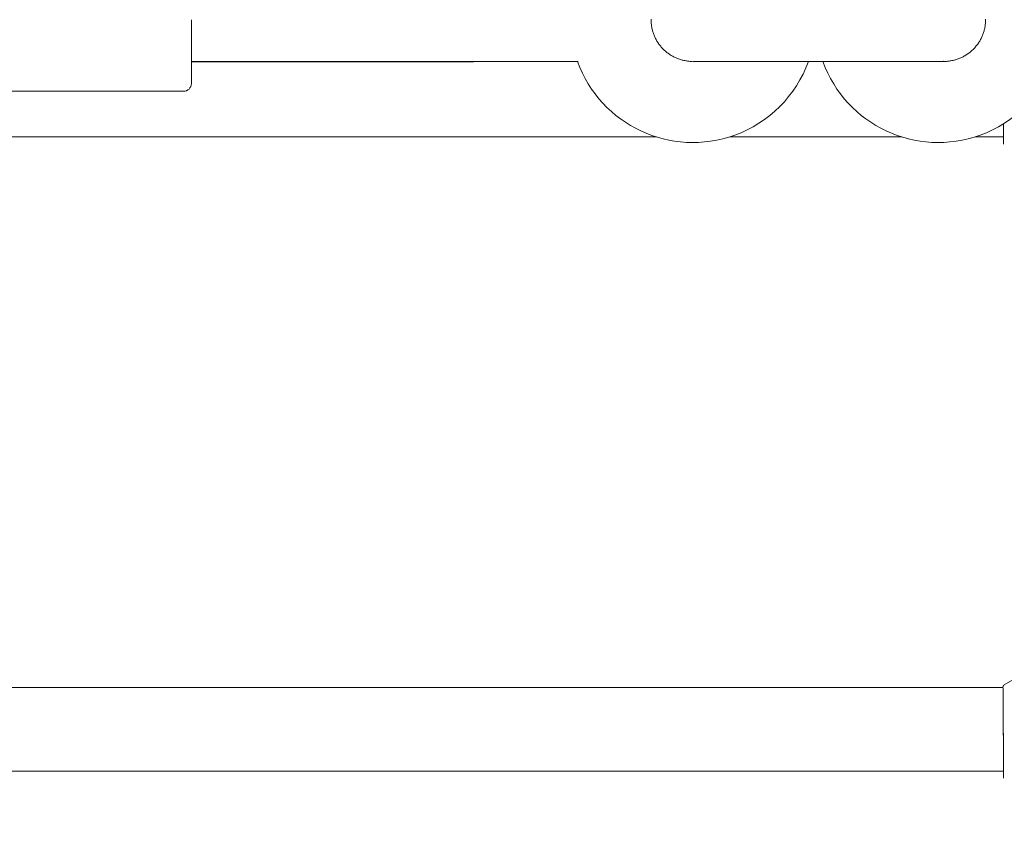
# Model space of a CAD drawing. Units: millimetres. Extents: x 280.6 to 324.8, y 163.4 to 221.8.
# Drawn here: x 307.8 to 308.8, y 175.1 to 175.9 of the extents above; entities that cross this region are included whole.
import ezdxf

# ---------------------------------------------------------------- set-up
doc = ezdxf.new("R2010")
doc.units = ezdxf.units.MM
doc.header["$MEASUREMENT"] = 0
doc.linetypes.add('AI-Linetype-2', pattern=[2.116667, 1.058333, -1.058333])
doc.layers.add('Ebene 1', color=7, linetype='Continuous', lineweight=0)

# ---------------------------------------------------------------- blocks, each defined once
blk = doc.blocks.new('Block_0')
at = {"layer": 'Ebene 1', "color": 250, "lineweight": 9}
for p, q in [((307.98108, 175.8545), (308.35059, 175.8545)), ((308.57156, 175.8545), (308.58545, 175.8545)), ((307.68758, 175.826), (307.97358, 175.826)), ((307.38917, 175.7824), (308.42586, 175.7824)), ((308.49629, 175.7824), (308.66071, 175.7824)), ((308.73115, 175.7824), (308.75832, 175.7824)), ((308.79647, 175.28005), (308.75901, 175.25799)), ((308.75777, 175.25565), (307.36125, 175.25565)), ((307.36125, 175.17565), (308.75827, 175.17565))]:
    blk.add_line(p, q, dxfattribs=at)
for points in [[(308.70152, 175.85458), (308.70159, 175.85458), (308.70176, 175.85458), (308.70215, 175.85459), (308.70282, 175.85461), (308.70366, 175.85466), (308.70453, 175.85472), (308.70541, 175.8548), (308.70628, 175.85491), (308.70716, 175.85503), (308.70803, 175.85517), (308.70889, 175.85534), (308.70976, 175.85552), (308.71062, 175.85572), (308.71147, 175.85593), (308.71232, 175.85617), (308.71317, 175.85643), (308.714, 175.8567), (308.71484, 175.85699), (308.71566, 175.85731), (308.71648, 175.85764), (308.71729, 175.85798), (308.7181, 175.85835), (308.71889, 175.85873), (308.71968, 175.85913), (308.72046, 175.85955), (308.72123, 175.85999), (308.72198, 175.86044), (308.72273, 175.86091), (308.72347, 175.86139), (308.7242, 175.86189), (308.72491, 175.86241), (308.72562, 175.86294), (308.72631, 175.86349), (308.72699, 175.86405), (308.72766, 175.86463), (308.72831, 175.86522), (308.72895, 175.86583), (308.72958, 175.86645), (308.7302, 175.86709), (308.7308, 175.86773), (308.73138, 175.8684), (308.73195, 175.86907), (308.73251, 175.86976), (308.73305, 175.87045), (308.73357, 175.87116), (308.73408, 175.87189), (308.73457, 175.87262), (308.73505, 175.87336), (308.73551, 175.87412), (308.73595, 175.87488), (308.73638, 175.87565), (308.73679, 175.87644), (308.73718, 175.87723), (308.73756, 175.87803), (308.73791, 175.87884), (308.73825, 175.87965), (308.73857, 175.88047), (308.73887, 175.8813), (308.73916, 175.88214), (308.73942, 175.88298), (308.73967, 175.88383), (308.7399, 175.88468), (308.74011, 175.88554), (308.7403, 175.8864), (308.74047, 175.88727), (308.74062, 175.88814), (308.74075, 175.88901), (308.74086, 175.88989), (308.74096, 175.89077), (308.74103, 175.89165), (308.74109, 175.89253), (308.74112, 175.89341), (308.74114, 175.8943), (308.74113, 175.89518)], [(308.42101, 175.89515), (308.42101, 175.89427), (308.42103, 175.89338), (308.42106, 175.8925), (308.42112, 175.89162), (308.4212, 175.89074), (308.42129, 175.88986), (308.4214, 175.88898), (308.42154, 175.88811), (308.42169, 175.88724), (308.42186, 175.88637), (308.42205, 175.88551), (308.42226, 175.88465), (308.42249, 175.8838), (308.42274, 175.88295), (308.423, 175.88211), (308.42329, 175.88127), (308.42359, 175.88044), (308.42391, 175.87962), (308.42425, 175.87881), (308.42461, 175.878), (308.42498, 175.8772), (308.42537, 175.87641), (308.42578, 175.87563), (308.42621, 175.87485), (308.42665, 175.87409), (308.42712, 175.87334), (308.42759, 175.87259), (308.42809, 175.87186), (308.4286, 175.87114), (308.42912, 175.87043), (308.42966, 175.86973), (308.43022, 175.86905), (308.43079, 175.86837), (308.43137, 175.86771), (308.43197, 175.86707), (308.43259, 175.86643), (308.43322, 175.86581), (308.43386, 175.8652), (308.43451, 175.86461), (308.43518, 175.86403), (308.43586, 175.86347), (308.43655, 175.86293), (308.43726, 175.86239), (308.43797, 175.86188), (308.4387, 175.86138), (308.43944, 175.86089), (308.44019, 175.86042), (308.44094, 175.85997), (308.44171, 175.85954), (308.44249, 175.85912), (308.44328, 175.85872), (308.44407, 175.85834), (308.44488, 175.85797), (308.44569, 175.85763), (308.44651, 175.8573), (308.44733, 175.85699), (308.44816, 175.8567), (308.449, 175.85642), (308.44985, 175.85617), (308.4507, 175.85593), (308.45155, 175.85571), (308.45241, 175.85551), (308.45328, 175.85533), (308.45414, 175.85517), (308.45501, 175.85503), (308.45588, 175.85491), (308.45676, 175.8548), (308.45763, 175.85472), (308.45851, 175.85465), (308.45934, 175.85461), (308.46002, 175.85459), (308.46039, 175.85458), (308.46059, 175.85458), (308.46071, 175.85458)], [(307.98108, 175.89452), (307.98108, 175.88421), (307.98108, 175.8742), (307.98108, 175.86477), (307.98108, 175.85619), (307.98108, 175.84872), (307.98108, 175.84257), (307.98108, 175.83791), (307.98108, 175.83487), (307.98108, 175.83356), (307.98108, 175.8335)], [(307.98108, 175.89452), (307.98108, 175.88421), (307.98108, 175.8742), (307.98108, 175.86477), (307.98108, 175.85619), (307.98108, 175.84872), (307.98108, 175.84257), (307.98108, 175.83791), (307.98108, 175.83487), (307.98108, 175.83356), (307.98108, 175.8335)], [(307.98108, 175.85432), (307.98436, 175.85432), (307.98764, 175.85432), (307.99092, 175.85432), (307.9942, 175.85432), (307.99747, 175.85432), (308.00074, 175.85432), (308.00401, 175.85432), (308.00727, 175.85432), (308.01053, 175.85433), (308.01378, 175.85433), (308.01702, 175.85433), (308.02025, 175.85433), (308.02348, 175.85433), (308.02671, 175.85433), (308.02993, 175.85433), (308.03314, 175.85433), (308.03634, 175.85433), (308.03954, 175.85433), (308.04274, 175.85433), (308.04593, 175.85433), (308.04911, 175.85433), (308.05229, 175.85433), (308.05546, 175.85433), (308.05862, 175.85433), (308.06178, 175.85433), (308.06493, 175.85433), (308.06807, 175.85433), (308.07121, 175.85433), (308.07434, 175.85433), (308.07746, 175.85433), (308.08058, 175.85433), (308.08369, 175.85433), (308.08679, 175.85433), (308.08988, 175.85433), (308.09297, 175.85433), (308.09605, 175.85433), (308.09912, 175.85434), (308.10218, 175.85434), (308.10524, 175.85434), (308.10829, 175.85434), (308.11133, 175.85434), (308.11436, 175.85434), (308.11738, 175.85434), (308.1204, 175.85434), (308.1234, 175.85434), (308.1264, 175.85434), (308.12939, 175.85434), (308.13237, 175.85434), (308.13534, 175.85434), (308.13831, 175.85434), (308.14126, 175.85434), (308.14421, 175.85434), (308.14714, 175.85434), (308.15007, 175.85434), (308.15299, 175.85434), (308.1559, 175.85434), (308.1588, 175.85434), (308.16169, 175.85435), (308.16457, 175.85435), (308.16744, 175.85435), (308.1703, 175.85435), (308.17315, 175.85435), (308.17599, 175.85435), (308.17882, 175.85435), (308.18165, 175.85435), (308.18446, 175.85435), (308.18726, 175.85435), (308.19005, 175.85435), (308.19283, 175.85435), (308.1956, 175.85435), (308.19836, 175.85435), (308.20111, 175.85435), (308.20384, 175.85435), (308.20657, 175.85435), (308.20929, 175.85435), (308.21199, 175.85436), (308.21469, 175.85436), (308.21737, 175.85436), (308.22004, 175.85436), (308.2227, 175.85436), (308.22535, 175.85436), (308.22799, 175.85436), (308.23062, 175.85436), (308.23323, 175.85436), (308.23583, 175.85436), (308.23843, 175.85436), (308.24101, 175.85436), (308.24357, 175.85436), (308.24613, 175.85436), (308.24867, 175.85436), (308.25121, 175.85436), (308.25373, 175.85437), (308.25623, 175.85437), (308.25873, 175.85437), (308.26121, 175.85437), (308.26368, 175.85437), (308.26614, 175.85437), (308.26858, 175.85437), (308.27102, 175.85437), (308.27344, 175.85437), (308.27584, 175.85437), (308.27824, 175.85437), (308.28062, 175.85437), (308.28299, 175.85437), (308.28534, 175.85437), (308.28769, 175.85438), (308.29002, 175.85438), (308.29233, 175.85438), (308.29463, 175.85438), (308.29692, 175.85438), (308.29919, 175.85438), (308.30145, 175.85438), (308.3037, 175.85438), (308.30593, 175.85438), (308.30815, 175.85438), (308.31036, 175.85438), (308.31255, 175.85438), (308.31473, 175.85438), (308.3169, 175.85438), (308.31905, 175.85439), (308.3212, 175.85439), (308.32333, 175.85439), (308.32544, 175.85439), (308.32754, 175.85439), (308.32963, 175.85439), (308.3317, 175.85439), (308.33375, 175.85439), (308.33578, 175.85439), (308.33779, 175.85439), (308.33977, 175.85439), (308.34174, 175.85439), (308.34369, 175.8544), (308.34562, 175.8544), (308.34754, 175.8544), (308.34946, 175.8544), (308.35137, 175.8544)], [(308.46143, 175.85458), (308.46142, 175.85458), (308.46145, 175.85458), (308.46153, 175.85458), (308.46166, 175.85458), (308.46181, 175.85458), (308.46198, 175.85458), (308.46216, 175.85458), (308.46236, 175.85458), (308.46258, 175.85458), (308.46281, 175.85458), (308.46306, 175.85458), (308.46332, 175.85458), (308.46361, 175.85458), (308.46391, 175.85458), (308.46424, 175.85458), (308.46458, 175.85458), (308.46494, 175.85459), (308.46532, 175.85459), (308.46572, 175.85459), (308.46613, 175.85459), (308.46657, 175.85459), (308.46702, 175.85459), (308.46749, 175.85459), (308.46797, 175.85459), (308.46847, 175.85459), (308.46899, 175.85459), (308.46953, 175.85459), (308.47008, 175.85459), (308.47065, 175.85459), (308.47123, 175.85459), (308.47184, 175.85459), (308.47245, 175.85459), (308.47309, 175.85459), (308.47374, 175.85459), (308.47441, 175.85459), (308.4751, 175.85459), (308.4758, 175.85459), (308.47651, 175.85459), (308.47725, 175.85459), (308.47799, 175.85459), (308.47876, 175.85459), (308.47954, 175.8546), (308.48033, 175.8546), (308.48114, 175.8546), (308.48197, 175.8546), (308.48281, 175.8546), (308.48366, 175.8546), (308.48453, 175.8546), (308.48541, 175.8546), (308.48631, 175.8546), (308.48723, 175.8546), (308.48815, 175.8546), (308.48909, 175.8546), (308.49005, 175.8546), (308.49102, 175.8546), (308.492, 175.8546), (308.493, 175.8546), (308.49401, 175.8546), (308.49503, 175.8546), (308.49606, 175.8546), (308.49711, 175.8546), (308.49817, 175.8546), (308.49925, 175.8546), (308.50033, 175.8546), (308.50143, 175.8546), (308.50254, 175.8546), (308.50366, 175.8546), (308.5048, 175.8546), (308.50594, 175.8546), (308.5071, 175.8546), (308.50827, 175.8546), (308.50945, 175.8546), (308.51064, 175.8546), (308.51184, 175.85461), (308.51305, 175.85461), (308.51427, 175.85461), (308.5155, 175.85461), (308.51674, 175.85461), (308.51799, 175.85461), (308.51925, 175.85461), (308.52052, 175.85461), (308.5218, 175.85461), (308.52309, 175.85461), (308.52439, 175.85461), (308.52569, 175.85461), (308.52701, 175.85461), (308.52833, 175.85461), (308.52966, 175.85461), (308.53099, 175.85461), (308.53234, 175.85461), (308.53369, 175.85461), (308.53505, 175.85461), (308.53642, 175.85461), (308.53779, 175.85461), (308.53917, 175.85461), (308.54056, 175.85461), (308.54195, 175.85461), (308.54335, 175.85461), (308.54475, 175.85461), (308.54616, 175.85461), (308.54758, 175.85461), (308.549, 175.85461), (308.55042, 175.85461), (308.55185, 175.85461), (308.55328, 175.85461), (308.55472, 175.85461), (308.55616, 175.85461), (308.55761, 175.85461), (308.55906, 175.85461), (308.56051, 175.85461), (308.56197, 175.85461), (308.56343, 175.85461), (308.56489, 175.85461), (308.56635, 175.85461), (308.56782, 175.85461), (308.56928, 175.85461), (308.57075, 175.85461), (308.57223, 175.85461), (308.5737, 175.85461), (308.57517, 175.85461), (308.57665, 175.85461), (308.57812, 175.85461), (308.5796, 175.85461), (308.58107, 175.85461), (308.58255, 175.85461), (308.58403, 175.85461), (308.5855, 175.85461), (308.58698, 175.85461), (308.58845, 175.85461), (308.58992, 175.85461), (308.59139, 175.85461), (308.59286, 175.85461), (308.59433, 175.85461), (308.5958, 175.85461), (308.59726, 175.85461), (308.59872, 175.85461), (308.60018, 175.85461), (308.60164, 175.85461), (308.60309, 175.85461), (308.60454, 175.85461), (308.60598, 175.85461), (308.60742, 175.85461), (308.60886, 175.85461), (308.6103, 175.85461), (308.61173, 175.85461), (308.61315, 175.85461), (308.61457, 175.85461), (308.61598, 175.85461), (308.61739, 175.85461), (308.6188, 175.85461), (308.6202, 175.85461), (308.62159, 175.85461), (308.62298, 175.85461), (308.62436, 175.85461), (308.62573, 175.85461), (308.6271, 175.85461), (308.62845, 175.85461), (308.62981, 175.85461), (308.63115, 175.85461), (308.63249, 175.85461), (308.63382, 175.85461), (308.63514, 175.85461), (308.63646, 175.85461), (308.63776, 175.85461), (308.63906, 175.85461), (308.64035, 175.85461), (308.64162, 175.85461), (308.64289, 175.85461), (308.64415, 175.85461), (308.64541, 175.85461), (308.64665, 175.85461), (308.64788, 175.85461), (308.6491, 175.85461), (308.65031, 175.85461), (308.65151, 175.8546), (308.6527, 175.8546), (308.65388, 175.8546), (308.65505, 175.8546), (308.6562, 175.8546), (308.65735, 175.8546), (308.65848, 175.8546), (308.65961, 175.8546), (308.66072, 175.8546), (308.66181, 175.8546), (308.6629, 175.8546), (308.66397, 175.8546), (308.66503, 175.8546), (308.66608, 175.8546), (308.66712, 175.8546), (308.66814, 175.8546), (308.66915, 175.8546), (308.67015, 175.8546), (308.67113, 175.8546), (308.6721, 175.8546), (308.67305, 175.8546), (308.67399, 175.8546), (308.67492, 175.8546), (308.67584, 175.8546), (308.67673, 175.8546), (308.67762, 175.8546), (308.67849, 175.8546), (308.67934, 175.8546), (308.68018, 175.8546), (308.68101, 175.8546), (308.68182, 175.8546), (308.68261, 175.8546), (308.68339, 175.85459), (308.68416, 175.85459), (308.6849, 175.85459), (308.68564, 175.85459), (308.68635, 175.85459), (308.68705, 175.85459), (308.68774, 175.85459), (308.6884, 175.85459), (308.68906, 175.85459), (308.68969, 175.85459), (308.69031, 175.85459), (308.69092, 175.85459), (308.6915, 175.85459), (308.69207, 175.85459), (308.69263, 175.85459), (308.69316, 175.85459), (308.69368, 175.85459), (308.69418, 175.85459), (308.69467, 175.85459), (308.69513, 175.85459), (308.69558, 175.85459), (308.69601, 175.85459), (308.69642, 175.85459), (308.69682, 175.85459), (308.69719, 175.85459), (308.69755, 175.85458), (308.69789, 175.85458), (308.69822, 175.85458), (308.69853, 175.85458), (308.69883, 175.85458), (308.69911, 175.85458), (308.69937, 175.85458), (308.69962, 175.85458), (308.69985, 175.85458), (308.70005, 175.85458), (308.70023, 175.85458), (308.70038, 175.85458), (308.7005, 175.85458), (308.70058, 175.85458), (308.70063, 175.85458), (308.70065, 175.85458), (308.70067, 175.85458)], [(308.70063, 175.85472), (308.70066, 175.85471), (308.70069, 175.8547), (308.70071, 175.85469), (308.70074, 175.85468), (308.70077, 175.85467), (308.7008, 175.85466), (308.70082, 175.85465), (308.70085, 175.85465), (308.70088, 175.85464), (308.70091, 175.85463), (308.70094, 175.85462), (308.70096, 175.85462), (308.70099, 175.85461), (308.70102, 175.8546), (308.70105, 175.8546), (308.70107, 175.85459), (308.7011, 175.85459), (308.70113, 175.85458), (308.70116, 175.85458), (308.70118, 175.85457), (308.70121, 175.85457), (308.70124, 175.85457), (308.70127, 175.85457), (308.7013, 175.85456), (308.70132, 175.85456), (308.70135, 175.85456), (308.70138, 175.85456), (308.70141, 175.85457), (308.70143, 175.85457), (308.70146, 175.85457), (308.70149, 175.85458), (308.70152, 175.85458)], [(308.75823, 175.7824), (308.75823, 175.78206), (308.75827, 175.77818), (308.7583, 175.77596), (308.75832, 175.77551), (308.75833, 175.77684), (308.75833, 175.77989), (308.75832, 175.78455), (308.7583, 175.79062), (308.75828, 175.79491)], [(308.75823, 175.7824), (308.75824, 175.78139), (308.75827, 175.77811), (308.7583, 175.77661), (308.75832, 175.77696), (308.75832, 175.77915), (308.75832, 175.78308), (308.7583, 175.78859), (308.75828, 175.79491)], [(308.75887, 175.25788), (308.75882, 175.25784), (308.75877, 175.25781), (308.75872, 175.25778), (308.75867, 175.25775), (308.75863, 175.25771), (308.75858, 175.25767), (308.75854, 175.25764), (308.75849, 175.2576), (308.75845, 175.25755), (308.75841, 175.25751), (308.75837, 175.25747), (308.75834, 175.25742), (308.7583, 175.25738), (308.75827, 175.25733), (308.75823, 175.25728), (308.7582, 175.25723), (308.75817, 175.25718), (308.75814, 175.25713), (308.75811, 175.25708), (308.75808, 175.25703), (308.75805, 175.25698), (308.75803, 175.25693), (308.758, 175.25688), (308.75798, 175.25682), (308.75796, 175.25677), (308.75793, 175.25672), (308.75792, 175.25666), (308.7579, 175.25661), (308.75788, 175.25656), (308.75787, 175.25651), (308.75785, 175.25646), (308.75784, 175.25641), (308.75783, 175.25636), (308.75782, 175.25632), (308.75781, 175.25628), (308.75781, 175.25624), (308.7578, 175.2562), (308.7578, 175.25617), (308.75779, 175.25615), (308.75779, 175.25612), (308.75779, 175.2561), (308.75779, 175.25608), (308.75778, 175.25606), (308.75778, 175.25605), (308.75778, 175.25603), (308.75778, 175.25602), (308.75778, 175.25601), (308.75778, 175.256), (308.75778, 175.25599), (308.75778, 175.25598), (308.75778, 175.25597), (308.75778, 175.25596), (308.75778, 175.25595), (308.75777, 175.25594), (308.75777, 175.25594), (308.75777, 175.25593), (308.75777, 175.25592), (308.75777, 175.25592), (308.75777, 175.25591), (308.75777, 175.2559), (308.75777, 175.2559), (308.75777, 175.25589), (308.75777, 175.25589), (308.75777, 175.25588), (308.75777, 175.25587), (308.75777, 175.25587), (308.75777, 175.25586), (308.75777, 175.25586), (308.75777, 175.25585), (308.75777, 175.25585), (308.75777, 175.25584), (308.75777, 175.25584), (308.75777, 175.25583), (308.75777, 175.25583), (308.75777, 175.25582), (308.75777, 175.25581), (308.75777, 175.25581), (308.75777, 175.2558), (308.75777, 175.25579), (308.75777, 175.25579), (308.75777, 175.25578), (308.75777, 175.25577), (308.75777, 175.25576), (308.75777, 175.25576), (308.75777, 175.25575), (308.75777, 175.25574), (308.75777, 175.25573), (308.75777, 175.25572), (308.75777, 175.25571), (308.75777, 175.2557), (308.75777, 175.2557), (308.75777, 175.25569), (308.75777, 175.25568), (308.75777, 175.25567), (308.75777, 175.25566), (308.75777, 175.25565)], [(308.75817, 175.17565), (308.75818, 175.17531), (308.75822, 175.17142), (308.75825, 175.16921), (308.75827, 175.16876), (308.75828, 175.17008), (308.75828, 175.17314), (308.75827, 175.1778), (308.75825, 175.18386), (308.75822, 175.19109), (308.75818, 175.19919), (308.75813, 175.20782), (308.75808, 175.21664), (308.75803, 175.22527), (308.75798, 175.23337), (308.75793, 175.24061), (308.75788, 175.24669), (308.75784, 175.25136), (308.75781, 175.25442), (308.75778, 175.25577), (308.75778, 175.25582)], [(308.75818, 175.17565), (308.75819, 175.17464), (308.75822, 175.17135), (308.75825, 175.16985), (308.75827, 175.17021), (308.75827, 175.1724), (308.75827, 175.17633), (308.75825, 175.18183), (308.75822, 175.18867), (308.75819, 175.19653), (308.75815, 175.20509), (308.7581, 175.21395), (308.75805, 175.22274), (308.75799, 175.23108), (308.75794, 175.23859), (308.75789, 175.24495), (308.75785, 175.24988), (308.75784, 175.25095)]]:
    blk.add_lwpolyline(points, dxfattribs=at)
for points in [[(308.35059, 175.8545), (308.37268, 175.79348), (308.44006, 175.76193), (308.50108, 175.78402), (308.53386, 175.79589), (308.55969, 175.82171), (308.57156, 175.8545)], [(308.58545, 175.8545), (308.60754, 175.79348), (308.67491, 175.76193), (308.73593, 175.78402), (308.76868, 175.79588), (308.79448, 175.82165), (308.80637, 175.85438)]]:
    blk.add_open_spline(points, degree=3, knots=[0, 0, 0, 0, 1, 1, 1, 2, 2, 2, 2], dxfattribs=at)
blk.add_open_spline([(307.97358, 175.826), (307.97772, 175.826), (307.98108, 175.82936), (307.98108, 175.8335)], degree=3, dxfattribs=at)
blk = doc.blocks.new('Block_1')
at = {"layer": 'Ebene 1', "color": 250, "linetype": 'AI-Linetype-2', "lineweight": 18}
blk.add_open_spline([(323.80871, 188), (323.80871, 188), (323.80871, 175.74663), (323.80871, 175.74663), (323.80871, 169.47819), (318.72714, 164.39663), (312.45871, 164.39663), (312.45871, 164.39663), (300.20534, 164.39663), (300.20534, 164.39663), (293.93691, 164.39663), (288.85534, 169.47819), (288.85534, 175.74663), (288.85534, 175.74663), (288.85534, 188), (288.85534, 188)], degree=3, knots=[0, 0, 0, 0, 1, 1, 1, 2, 2, 2, 3, 3, 3, 4, 4, 4, 5, 5, 5, 5], dxfattribs=at)

msp = doc.modelspace()

# ---------------------------------------------------------------- block references
at = {"layer": 'Ebene 1'}
for name in ['Block_1', 'Block_0']:
    msp.add_blockref(name, (0, 0), dxfattribs=at)

doc.saveas('drawing.dxf')
